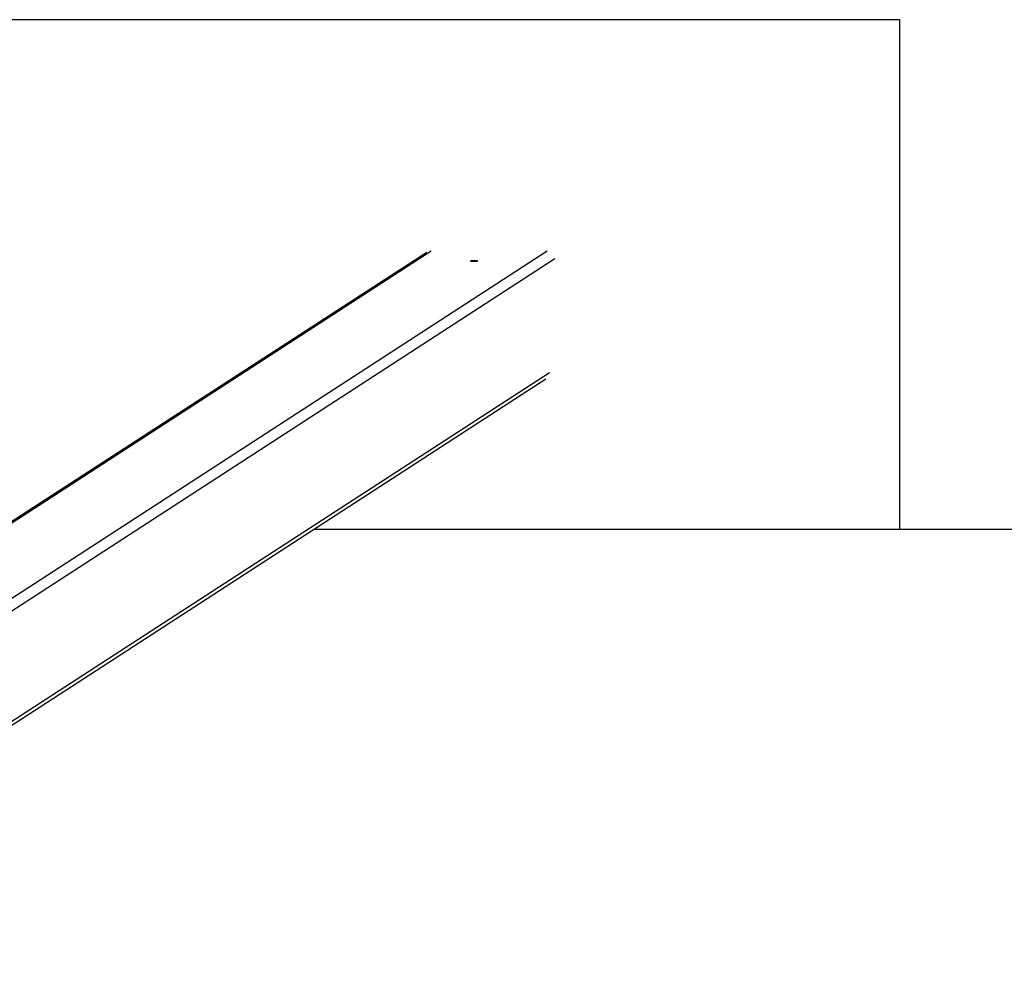
# Model space of a CAD drawing. Units: millimetres. Extents: x -10183 to -1983, y 3036 to 5686.
# Drawn here: x -5681 to -4908, y 4947 to 5686 of the extents above; entities that cross this region are included whole.
import ezdxf

# ---------------------------------------------------------------- set-up
doc = ezdxf.new("R2010")
doc.units = ezdxf.units.MM
doc.linetypes.add('DASHED', pattern=[0.2068, 0.1655, -0.0413])
doc.layers.add('SW_Toestellen', color=2, linetype='Continuous')

msp = doc.modelspace()

# ---------------------------------------------------------------- linework, layer by layer
at = {"layer": 'SW_Toestellen', "color": 254, "linetype": 'DASHED', "ltscale": 5}
for p, q in [((-4989.95, 5685.76), (-7289.95, 5685.76)), ((-4989.95, 5285.76), (-4989.95, 5685.76)), ((-2482.61, 5285.76), (-5449.93, 5285.76))]:
    msp.add_line(p, q, dxfattribs=at)
at = {"layer": 'SW_Toestellen'}
for p, q in [((-5266.74, 5504.19), (-5977.75, 5043.42)), ((-5357.85, 5504.19), (-5894.93, 5156.13)), ((-5260.82, 5498.1), (-5972.85, 5036.65)), ((-5361.4, 5503.14), (-5895.82, 5156.8)), ((-5264.97, 5408.74), (-5972.85, 4949.99)), ((-5267.92, 5403.71), (-5972.85, 4946.87))]:
    msp.add_line(p, q, dxfattribs=at)
msp.add_ellipse((-5324.27, 5496.43), major_axis=(3, 0), ratio=0.173648, dxfattribs=at)

doc.saveas('drawing.dxf')
